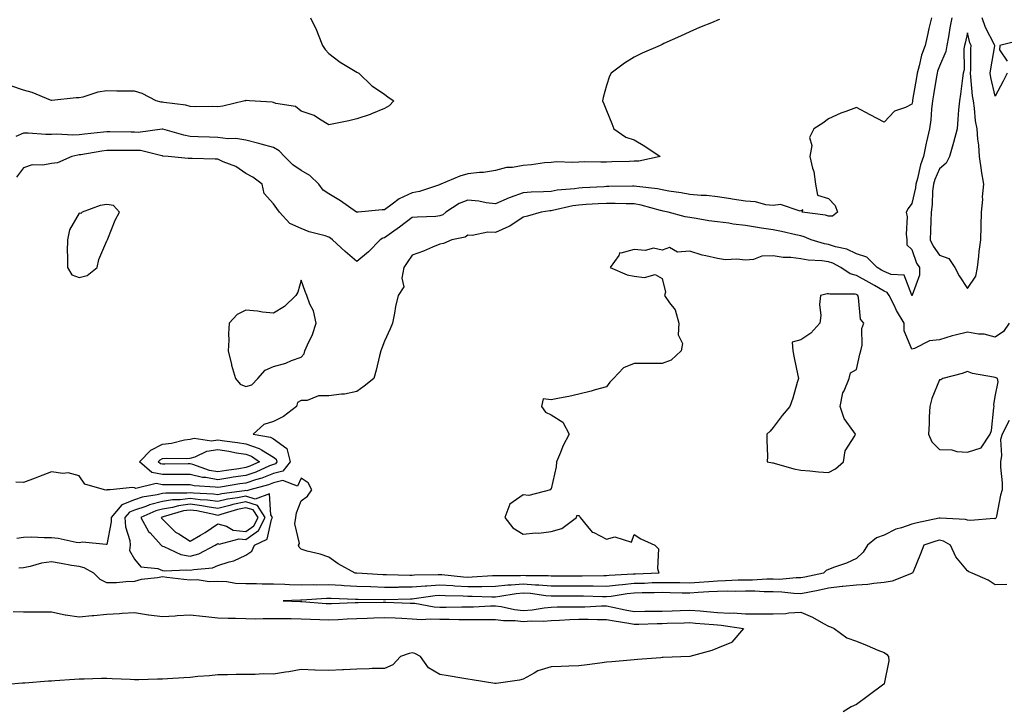
# Model space of a CAD drawing. Units: inches. Extents: x 894563 to 897203, y 7200218 to 7202858.
# Drawn here: x 895067 to 895421, y 7202003 to 7202251 of the extents above; entities that cross this region are included whole.
import ezdxf

# ---------------------------------------------------------------- set-up
doc = ezdxf.new("R2010")
doc.units = ezdxf.units.IN
doc.header["$MEASUREMENT"] = 0
doc.layers.add('Contour_89457200', color=7, linetype='Continuous', true_color=0xec46b1)

msp = doc.modelspace()

# ---------------------------------------------------------------- linework, layer by layer
at = {"layer": 'Contour_89457200'}
for points in [[(895318.69, 7202251.28, 3270), (895318.05, 7202250.98, 3270), (895316.45, 7202250.32, 3270), (895311.56, 7202248.4, 3270), (895308.05, 7202246.82, 3270), (895304.66, 7202245.3, 3270), (895298.72, 7202242.58, 3270), (895298.05, 7202242.29, 3270), (895297.81, 7202242.17, 3270), (895297.31, 7202241.92, 3270), (895290.87, 7202239.11, 3270), (895288.05, 7202237.66, 3270), (895284.46, 7202235.51, 3270), (895279.74, 7202231.92, 3270), (895279.09, 7202230.88, 3270), (895278.05, 7202227.53, 3270), (895276.78, 7202223.19, 3270), (895276.62, 7202221.92, 3270), (895277.02, 7202220.88, 3270), (895278.05, 7202218.44, 3270), (895279.94, 7202213.81, 3270), (895280.65, 7202211.92, 3270), (895285.05, 7202208.93, 3270), (895288.05, 7202207.99, 3270), (895291.8, 7202205.67, 3270), (895297.31, 7202201.92, 3270), (895289.74, 7202200.22, 3270), (895288.05, 7202200.2, 3270), (895286.28, 7202200.16, 3270), (895279.99, 7202199.99, 3270), (895278.05, 7202199.93, 3270), (895275.99, 7202199.87, 3270), (895270, 7202199.97, 3270), (895268.05, 7202199.89, 3270), (895265.9, 7202199.77, 3270), (895260.03, 7202199.95, 3270), (895258.05, 7202199.81, 3270), (895255.73, 7202199.6, 3270), (895251.02, 7202198.95, 3270), (895248.05, 7202198.72, 3270), (895244.14, 7202198.01, 3270), (895241.96, 7202198.01, 3270), (895238.05, 7202196.92, 3270), (895233.78, 7202196.2, 3270), (895232.34, 7202196.22, 3270), (895228.05, 7202195.67, 3270), (895225.15, 7202194.81, 3270), (895218.4, 7202191.92, 3270), (895218.13, 7202191.84, 3270), (895218.05, 7202191.8, 3270), (895217.89, 7202191.76, 3270), (895210.69, 7202189.28, 3270), (895208.05, 7202188.83, 3270), (895203.35, 7202186.63, 3270), (895200.84, 7202184.71, 3270), (895198.05, 7202182.74, 3270), (895197.18, 7202182.78, 3270), (895188.56, 7202181.92, 3270), (895188.09, 7202181.88, 3270), (895188.05, 7202181.86, 3270), (895188.02, 7202181.88, 3270), (895187.97, 7202181.92, 3270), (895182.16, 7202186.02, 3270), (895178.05, 7202188.46, 3270), (895175.98, 7202189.85, 3270), (895174.36, 7202191.92, 3270), (895171.19, 7202195.06, 3270), (895168.05, 7202196.94, 3270), (895165.09, 7202198.95, 3270), (895162.09, 7202201.92, 3270), (895160.08, 7202203.95, 3270), (895158.05, 7202205.12, 3270), (895153.62, 7202206.35, 3270), (895152.75, 7202206.63, 3270), (895148.05, 7202207.78, 3270), (895144.55, 7202208.42, 3270), (895141.66, 7202208.31, 3270), (895138.05, 7202208.76, 3270), (895135, 7202208.87, 3270), (895130.9, 7202209.07, 3270), (895128.05, 7202209.17, 3270), (895125.71, 7202209.58, 3270), (895118.23, 7202211.74, 3270), (895118.05, 7202211.78, 3270), (895117.92, 7202211.78, 3270), (895109.34, 7202210.63, 3270), (895108.05, 7202210.69, 3270), (895106.82, 7202210.69, 3270), (895099.16, 7202210.81, 3270), (895098.05, 7202210.81, 3270), (895096.78, 7202210.65, 3270), (895089.96, 7202210.01, 3270), (895088.05, 7202209.75, 3270), (895085.72, 7202209.58, 3270), (895079.94, 7202210.03, 3270), (895078.05, 7202209.85, 3270), (895076.04, 7202209.91, 3270), (895069.7, 7202210.28, 3270), (895068.05, 7202210.32, 3270), (895065.24, 7202209.11, 3270)], [(895395.06, 7202251.92, 3271), (895394.19, 7202248.05, 3271), (895393.78, 7202246.2, 3271), (895392.79, 7202241.92, 3271), (895391.55, 7202238.42, 3271), (895390.69, 7202234.56, 3271), (895389.92, 7202231.92, 3271), (895389.66, 7202230.32, 3271), (895388.32, 7202222.19, 3271), (895388.27, 7202221.92, 3271), (895388.25, 7202221.72, 3271), (895388.05, 7202220.79, 3271), (895385.7, 7202219.58, 3271), (895381.76, 7202218.21, 3271), (895378.05, 7202214.28, 3271), (895373.05, 7202216.92, 3271), (895368.05, 7202219.54, 3271), (895364.22, 7202218.09, 3271), (895362.43, 7202217.53, 3271), (895358.05, 7202215.44, 3271), (895355.97, 7202213.99, 3271), (895352.7, 7202211.92, 3271), (895351.21, 7202208.76, 3271), (895351.96, 7202205.83, 3271), (895351.34, 7202201.92, 3271), (895352.27, 7202197.7, 3271), (895352.69, 7202196.55, 3271), (895353.38, 7202191.92, 3271), (895354.08, 7202187.96, 3271), (895358.05, 7202186.78, 3271), (895360.4, 7202184.26, 3271), (895361.28, 7202181.92, 3271), (895359.5, 7202180.47, 3271), (895358.05, 7202180.4, 3271), (895356.9, 7202180.77, 3271), (895348.53, 7202181.92, 3271), (895348.82, 7202182.68, 3271), (895348.05, 7202182.31, 3271), (895347.77, 7202182.19, 3271), (895340.75, 7202184.62, 3271), (895338.05, 7202184.28, 3271), (895335.47, 7202184.5, 3271), (895331.76, 7202185.63, 3271), (895328.05, 7202185.83, 3271), (895323.36, 7202186.61, 3271), (895322.85, 7202186.72, 3271), (895318.05, 7202187.43, 3271), (895314, 7202187.88, 3271), (895312.1, 7202187.88, 3271), (895308.05, 7202188.23, 3271), (895304.94, 7202188.81, 3271), (895300.51, 7202189.46, 3271), (895298.05, 7202189.89, 3271), (895296.38, 7202190.24, 3271), (895288.9, 7202191.08, 3271), (895288.05, 7202191.22, 3271), (895287.36, 7202191.24, 3271), (895278.86, 7202191.1, 3271), (895278.05, 7202191.12, 3271), (895277.2, 7202191.06, 3271), (895269.33, 7202190.63, 3271), (895268.05, 7202190.55, 3271), (895266.45, 7202190.32, 3271), (895260.21, 7202189.75, 3271), (895258.05, 7202189.38, 3271), (895255.31, 7202189.19, 3271), (895250.88, 7202189.09, 3271), (895248.05, 7202188.85, 3271), (895243.29, 7202187.15, 3271), (895242.92, 7202187.06, 3271), (895238.05, 7202184.89, 3271), (895234.66, 7202185.3, 3271), (895232, 7202185.87, 3271), (895228.05, 7202186.26, 3271), (895224.95, 7202185.03, 3271), (895220.21, 7202181.92, 3271), (895219.04, 7202180.92, 3271), (895218.05, 7202180.55, 3271), (895216.52, 7202180.38, 3271), (895209.85, 7202180.12, 3271), (895208.05, 7202179.91, 3271), (895203.5, 7202176.47, 3271), (895200.6, 7202174.48, 3271), (895198.05, 7202172.68, 3271), (895197.46, 7202172.51, 3271), (895196.54, 7202171.92, 3271), (895192.34, 7202167.62, 3271), (895188.05, 7202164.07, 3271), (895183.86, 7202167.74, 3271), (895179.27, 7202171.92, 3271), (895178.6, 7202172.47, 3271), (895178.05, 7202172.88, 3271), (895176.64, 7202173.33, 3271), (895170.95, 7202174.81, 3271), (895168.05, 7202175.96, 3271), (895163.92, 7202177.8, 3271), (895160.21, 7202181.92, 3271), (895159.29, 7202183.15, 3271), (895158.05, 7202184.87, 3271), (895154.74, 7202188.6, 3271), (895153.97, 7202191.92, 3271), (895150.63, 7202194.5, 3271), (895148.05, 7202195.79, 3271), (895144.45, 7202198.33, 3271), (895139.94, 7202200.03, 3271), (895138.05, 7202200.94, 3271), (895137.11, 7202200.98, 3271), (895128.77, 7202201.2, 3271), (895128.05, 7202201.24, 3271), (895127.37, 7202201.24, 3271), (895120.13, 7202201.92, 3271), (895118.22, 7202202.1, 3271), (895118.05, 7202202.13, 3271), (895117.83, 7202202.13, 3271), (895110.16, 7202204.03, 3271), (895108.05, 7202204.13, 3271), (895105.84, 7202204.13, 3271), (895100.17, 7202204.03, 3271), (895098.05, 7202204.03, 3271), (895096.17, 7202203.8, 3271), (895088.68, 7202202.55, 3271), (895088.05, 7202202.47, 3271), (895087.54, 7202202.43, 3271), (895085.42, 7202201.92, 3271), (895080.29, 7202199.67, 3271), (895078.05, 7202199.42, 3271), (895074.96, 7202198.83, 3271), (895071.11, 7202198.87, 3271), (895068.05, 7202197.88, 3271), (895065.46, 7202194.52, 3271)], [(895402.49, 7202251.92, 3272), (895401.73, 7202248.23, 3272), (895401.21, 7202245.08, 3272), (895400.6, 7202241.92, 3272), (895400.23, 7202239.73, 3272), (895398.05, 7202234.42, 3272), (895397.32, 7202232.66, 3272), (895397.1, 7202231.92, 3272), (895396.92, 7202230.79, 3272), (895395.86, 7202224.11, 3272), (895395.51, 7202221.92, 3272), (895395.13, 7202219.01, 3272), (895394.88, 7202215.08, 3272), (895394.4, 7202211.92, 3272), (895393.37, 7202207.25, 3272), (895393.25, 7202206.72, 3272), (895392.24, 7202201.92, 3272), (895391.1, 7202198.87, 3272), (895390.08, 7202193.95, 3272), (895389.48, 7202191.92, 3272), (895389.33, 7202190.63, 3272), (895388.05, 7202185.03, 3272), (895386.76, 7202183.21, 3272), (895386.03, 7202181.92, 3272), (895386.3, 7202180.16, 3272), (895386.03, 7202173.93, 3272), (895386.25, 7202171.92, 3272), (895386.23, 7202170.1, 3272), (895388.05, 7202168.42, 3272), (895389.68, 7202163.54, 3272), (895390.76, 7202161.92, 3272), (895390.82, 7202159.15, 3272), (895388.12, 7202152, 3272), (895388.12, 7202151.92, 3272), (895388.08, 7202151.88, 3272), (895388.05, 7202151.88, 3272), (895388.04, 7202151.9, 3272), (895388.03, 7202151.92, 3272), (895387.98, 7202151.98, 3272), (895385.29, 7202159.17, 3272), (895380.56, 7202159.4, 3272), (895378.05, 7202160.53, 3272), (895377.16, 7202161.04, 3272), (895375.52, 7202161.92, 3272), (895371.79, 7202165.67, 3272), (895368.05, 7202166.92, 3272), (895364.63, 7202168.5, 3272), (895360.57, 7202169.4, 3272), (895358.05, 7202170.24, 3272), (895356.59, 7202170.46, 3272), (895351.82, 7202171.92, 3272), (895349.19, 7202173.05, 3272), (895348.05, 7202173.33, 3272), (895346.3, 7202173.66, 3272), (895341.1, 7202174.97, 3272), (895338.05, 7202175.46, 3272), (895333.83, 7202176.14, 3272), (895332.49, 7202176.35, 3272), (895328.05, 7202177.08, 3272), (895323.72, 7202177.58, 3272), (895322.11, 7202177.86, 3272), (895318.05, 7202178.38, 3272), (895314.93, 7202178.8, 3272), (895310.31, 7202179.65, 3272), (895308.05, 7202179.99, 3272), (895306.38, 7202180.24, 3272), (895300.19, 7202181.92, 3272), (895298.43, 7202182.29, 3272), (895298.05, 7202182.37, 3272), (895297.48, 7202182.49, 3272), (895290.56, 7202184.44, 3272), (895288.05, 7202184.89, 3272), (895285.06, 7202184.91, 3272), (895281.16, 7202185.03, 3272), (895278.05, 7202185.05, 3272), (895275.09, 7202184.89, 3272), (895270.74, 7202184.62, 3272), (895268.05, 7202184.46, 3272), (895265.85, 7202184.13, 3272), (895258.6, 7202182.47, 3272), (895258.05, 7202182.37, 3272), (895257.63, 7202182.35, 3272), (895254.55, 7202181.92, 3272), (895249.54, 7202180.44, 3272), (895248.05, 7202180.05, 3272), (895243.16, 7202176.8, 3272), (895242.82, 7202176.69, 3272), (895238.05, 7202174.54, 3272), (895235.31, 7202174.65, 3272), (895229.61, 7202173.48, 3272), (895228.05, 7202173.6, 3272), (895227.1, 7202172.88, 3272), (895222.3, 7202171.92, 3272), (895219.37, 7202170.61, 3272), (895218.05, 7202170.3, 3272), (895215.36, 7202169.22, 3272), (895212.1, 7202167.88, 3272), (895208.05, 7202166.37, 3272), (895206.27, 7202163.7, 3272), (895205.08, 7202161.92, 3272), (895204.31, 7202158.17, 3272), (895205, 7202154.97, 3272), (895202.92, 7202151.92, 3272), (895202.05, 7202147.92, 3272), (895201.67, 7202145.53, 3272), (895200.95, 7202141.92, 3272), (895200.08, 7202139.89, 3272), (895198.05, 7202135.47, 3272), (895197.06, 7202132.92, 3272), (895196.71, 7202131.92, 3272), (895196.25, 7202130.12, 3272), (895195.02, 7202124.95, 3272), (895194.2, 7202121.92, 3272), (895190.71, 7202119.26, 3272), (895188.05, 7202117.31, 3272), (895183.7, 7202116.28, 3272), (895182.52, 7202116.39, 3272), (895178.05, 7202115.77, 3272), (895174.25, 7202115.71, 3272), (895170.22, 7202114.09, 3272), (895168.05, 7202114.01, 3272), (895166.68, 7202113.29, 3272), (895166.38, 7202111.92, 3272), (895161.72, 7202108.25, 3272), (895158.05, 7202106.55, 3272), (895154.61, 7202105.36, 3272), (895150.76, 7202101.92, 3272), (895157.04, 7202100.9, 3272), (895158.05, 7202100.3, 3272), (895162.88, 7202096.74, 3272), (895164.13, 7202091.92, 3272), (895161.41, 7202088.56, 3272), (895158.05, 7202087.76, 3272), (895153.86, 7202086.12, 3272), (895151.63, 7202085.49, 3272), (895148.05, 7202084.3, 3272), (895145.98, 7202083.99, 3272), (895139, 7202082.88, 3272), (895138.05, 7202082.72, 3272), (895137.07, 7202082.9, 3272), (895129.46, 7202083.33, 3272), (895128.05, 7202083.68, 3272), (895126.3, 7202083.68, 3272), (895119.87, 7202083.74, 3272), (895118.05, 7202083.74, 3272), (895115.79, 7202084.17, 3272), (895108.44, 7202082.31, 3272), (895108.05, 7202082.56, 3272), (895107.3, 7202082.68, 3272), (895099.27, 7202081.92, 3272), (895098.09, 7202081.88, 3272), (895098.05, 7202081.82, 3272)], [(895171.43, 7202251.92, 3269), (895173.58, 7202247.45, 3269), (895174.13, 7202245.83, 3269), (895175.7, 7202241.92, 3269), (895176.64, 7202240.51, 3269), (895178.05, 7202239.05, 3269), (895182.05, 7202235.92, 3269), (895186.94, 7202233.03, 3269), (895188.05, 7202232.33, 3269), (895188.31, 7202232.17, 3269), (895188.76, 7202231.92, 3269), (895193.53, 7202227.41, 3269), (895198.05, 7202224.38, 3269), (895199.39, 7202223.25, 3269), (895201.37, 7202221.92, 3269), (895199.76, 7202220.22, 3269), (895198.05, 7202219.22, 3269)], [(895422.33, 7202231.92, 3272), (895420.97, 7202229.01, 3272), (895418.05, 7202223.64, 3272), (895416.52, 7202230.4, 3272), (895416.3, 7202231.92, 3272), (895416.43, 7202233.54, 3272), (895417.89, 7202241.76, 3272), (895417.91, 7202241.92, 3272), (895417.79, 7202242.17, 3272), (895414.58, 7202248.44, 3272), (895413.39, 7202251.92, 3272)], [(895426.42, 7202243.54, 3272), (895419.76, 7202241.92, 3272), (895419.62, 7202240.34, 3272), (895422.4, 7202236.28, 3272)], [(895198.05, 7202219.22, 3269), (895193.43, 7202217.29, 3269), (895192.93, 7202217.04, 3269), (895188.05, 7202215.47, 3269), (895185.25, 7202214.73, 3269), (895179.86, 7202213.74, 3269), (895178.05, 7202213.31, 3269), (895174.63, 7202215.34, 3269), (895172.77, 7202216.65, 3269), (895168.05, 7202218.31, 3269), (895166.03, 7202219.91, 3269), (895158.92, 7202221.06, 3269), (895158.05, 7202221.37, 3269), (895157.61, 7202221.47, 3269), (895149.44, 7202221.92, 3269), (895148.19, 7202222.06, 3269), (895148.05, 7202222.06, 3269), (895147.95, 7202222.02, 3269), (895147.79, 7202221.92, 3269), (895139.87, 7202220.1, 3269), (895138.05, 7202219.87, 3269), (895136.07, 7202219.93, 3269), (895130.11, 7202219.87, 3269), (895128.05, 7202219.93, 3269), (895126.49, 7202220.36, 3269), (895118.6, 7202221.37, 3269), (895118.05, 7202221.49, 3269), (895117.63, 7202221.49, 3269), (895115.76, 7202221.92, 3269), (895110.75, 7202224.62, 3269), (895108.05, 7202225.4, 3269), (895104.49, 7202225.47, 3269), (895101.63, 7202225.49, 3269), (895098.05, 7202225.59, 3269), (895094.84, 7202225.12, 3269), (895089.41, 7202223.29, 3269), (895088.05, 7202223.01, 3269), (895086.95, 7202223.01, 3269), (895078.24, 7202222.12, 3269), (895078.05, 7202222.12, 3269), (895077.76, 7202222.21, 3269), (895071.1, 7202224.97, 3269), (895068.05, 7202225.81, 3269), (895063.48, 7202227.35, 3269)], [(895423.12, 7202141.92, 3273), (895421.06, 7202138.91, 3273), (895418.05, 7202136.82, 3273), (895414.12, 7202137.99, 3273), (895412.04, 7202137.94, 3273), (895408.05, 7202138.64, 3273), (895403.67, 7202137.55, 3273), (895402.61, 7202137.35, 3273), (895398.05, 7202135.94, 3273), (895394.39, 7202135.57, 3273), (895388.93, 7202132.8, 3273), (895388.05, 7202132.6, 3273), (895385.3, 7202139.17, 3273), (895385.24, 7202141.92, 3273), (895382.54, 7202146.41, 3273), (895381.64, 7202148.33, 3273), (895379.81, 7202151.92, 3273), (895379.1, 7202152.97, 3273), (895378.05, 7202153.44, 3273), (895374.53, 7202155.44, 3273), (895372.65, 7202156.53, 3273), (895368.05, 7202159.05, 3273), (895365.76, 7202159.63, 3273), (895362.46, 7202161.92, 3273), (895359.61, 7202163.48, 3273), (895358.05, 7202163.99, 3273), (895355.6, 7202164.36, 3273), (895350.69, 7202164.56, 3273), (895348.05, 7202165.08, 3273), (895344.44, 7202165.53, 3273), (895341.64, 7202165.51, 3273), (895338.05, 7202166.12, 3273), (895333.96, 7202166, 3273), (895330.94, 7202164.81, 3273), (895328.05, 7202164.65, 3273), (895325.01, 7202164.97, 3273), (895320.87, 7202164.73, 3273), (895318.05, 7202165.16, 3273), (895313.77, 7202166.2, 3273), (895312.51, 7202166.37, 3273), (895308.05, 7202167.8, 3273), (895303.63, 7202167.51, 3273), (895300.78, 7202169.19, 3273), (895298.05, 7202168.15, 3273), (895295.02, 7202168.89, 3273), (895291.94, 7202168.03, 3273), (895288.05, 7202168.4, 3273), (895283.23, 7202167.1, 3273), (895282.67, 7202167.29, 3273), (895282.44, 7202166.31, 3273), (895279.3, 7202161.92, 3273), (895285.49, 7202159.36, 3273), (895288.05, 7202158.89, 3273), (895291.67, 7202158.31, 3273), (895295.51, 7202159.38, 3273), (895298.05, 7202158.01, 3273), (895299.23, 7202153.09, 3273), (895298.97, 7202151.92, 3273), (895300.73, 7202149.24, 3273), (895302.8, 7202146.67, 3273), (895304.04, 7202141.92, 3273), (895303.83, 7202137.7, 3273), (895305.41, 7202134.56, 3273), (895304.93, 7202131.92, 3273), (895301.35, 7202128.62, 3273), (895298.05, 7202127.37, 3273), (895293.57, 7202127.43, 3273), (895292.62, 7202127.35, 3273), (895288.05, 7202127.41, 3273), (895284.18, 7202125.79, 3273), (895280.55, 7202121.92, 3273), (895279.27, 7202120.71, 3273), (895278.05, 7202118.95, 3273), (895274, 7202117.88, 3273), (895272.53, 7202117.45, 3273), (895268.05, 7202116.33, 3273), (895264.48, 7202115.49, 3273), (895261.08, 7202114.95, 3273), (895258.05, 7202114.32, 3273), (895255.27, 7202114.71, 3273), (895254.6, 7202111.92, 3273), (895256.02, 7202109.89, 3273), (895258.05, 7202108.91, 3273), (895262.33, 7202106.2, 3273), (895264.56, 7202101.92, 3273), (895262.33, 7202097.64, 3273), (895261.52, 7202095.38, 3273), (895260.05, 7202091.92, 3273), (895259.85, 7202090.12, 3273), (895258.05, 7202082.23, 3273), (895257.89, 7202082.08, 3273), (895257.84, 7202081.92, 3273), (895250.08, 7202079.89, 3273), (895248.05, 7202080.03, 3273), (895243.26, 7202076.71, 3273), (895241.38, 7202071.92, 3273), (895244.27, 7202068.15, 3273), (895248.05, 7202065.94, 3273), (895252.5, 7202066.37, 3273), (895253.67, 7202066.3, 3273), (895258.05, 7202066.88, 3273), (895261.96, 7202068.01, 3273), (895267.22, 7202071.92, 3273), (895267.29, 7202072.68, 3273), (895268.05, 7202072.68, 3273), (895268.38, 7202072.25, 3273), (895268.51, 7202071.92, 3273), (895271.24, 7202068.72, 3273), (895272.81, 7202066.69, 3273), (895273.49, 7202066.49, 3273), (895278.05, 7202064.15, 3273), (895281.09, 7202064.97, 3273), (895286.98, 7202062.99, 3273), (895288.05, 7202065.77, 3273), (895290.4, 7202064.26, 3273), (895295.4, 7202061.92, 3273), (895296.78, 7202060.65, 3273), (895296.4, 7202053.56, 3273), (895296.92, 7202051.92, 3273), (895288.45, 7202051.53, 3273), (895288.05, 7202051.51, 3273)], [(895423.06, 7202106.9, 3274), (895420.55, 7202101.92, 3274), (895420.01, 7202099.97, 3274), (895420.36, 7202094.22, 3274), (895419.99, 7202091.92, 3274), (895419.99, 7202089.99, 3274), (895420.56, 7202084.44, 3274), (895420.57, 7202081.92, 3274), (895419.99, 7202079.99, 3274), (895418.56, 7202072.43, 3274), (895418.43, 7202071.92, 3274), (895418.29, 7202071.69, 3274), (895418.05, 7202071.47, 3274), (895417.67, 7202071.53, 3274), (895409.17, 7202070.81, 3274), (895408.05, 7202070.92, 3274), (895407.36, 7202071.24, 3274), (895398.28, 7202071.69, 3274), (895398.05, 7202071.74, 3274), (895397.82, 7202071.69, 3274), (895389.91, 7202070.06, 3274), (895388.05, 7202069.52, 3274), (895384.32, 7202068.19, 3274), (895382.3, 7202067.68, 3274), (895378.05, 7202065.59, 3274), (895375.36, 7202064.6, 3274), (895372.06, 7202061.92, 3274), (895370.53, 7202059.44, 3274), (895368.05, 7202057.15, 3274), (895364.53, 7202055.44, 3274), (895360.19, 7202054.05, 3274), (895358.05, 7202053.23, 3274), (895357.15, 7202052.82, 3274), (895356.22, 7202051.92, 3274), (895349.5, 7202050.47, 3274), (895348.05, 7202050.18, 3274)], [(895098.05, 7202081.82, 3272), (895097.93, 7202081.8, 3272), (895097.23, 7202081.92, 3272), (895090.07, 7202083.95, 3272), (895088.05, 7202086.94, 3272), (895084.14, 7202088.01, 3272), (895082.2, 7202087.78, 3272), (895078.05, 7202088.37, 3272), (895073.39, 7202086.57, 3272), (895072.26, 7202086.14, 3272), (895068.05, 7202084.5, 3272), (895065.29, 7202084.67, 3272)], [(895288.05, 7202051.51, 3273), (895287.6, 7202051.47, 3273), (895278.98, 7202050.98, 3273), (895278.05, 7202050.88, 3273), (895277.02, 7202050.88, 3273), (895269.21, 7202050.75, 3273), (895268.05, 7202050.77, 3273), (895258.05, 7202050.77, 3273), (895256.99, 7202050.87, 3273), (895249.02, 7202050.94, 3273), (895248.05, 7202051.02, 3273), (895247.07, 7202050.94, 3273), (895239, 7202050.96, 3273), (895238.05, 7202050.88, 3273), (895237, 7202050.87, 3273), (895229.6, 7202050.38, 3273), (895228.05, 7202050.36, 3273), (895226.57, 7202050.44, 3273), (895218.71, 7202051.26, 3273), (895218.05, 7202051.3, 3273), (895217.38, 7202051.26, 3273), (895208.87, 7202051.1, 3273), (895208.05, 7202051.02, 3273), (895207.16, 7202051.02, 3273), (895198.72, 7202051.26, 3273), (895198.05, 7202051.26, 3273), (895197.4, 7202051.28, 3273), (895188.09, 7202051.88, 3273), (895188.02, 7202051.88, 3273), (895187.45, 7202051.92, 3273), (895181.33, 7202055.2, 3273), (895178.05, 7202057.58, 3273), (895174.87, 7202058.74, 3273), (895170.14, 7202059.83, 3273), (895168.05, 7202060.46, 3273), (895167.33, 7202061.2, 3273), (895167.11, 7202061.92, 3273), (895167.41, 7202062.56, 3273), (895165.79, 7202069.65, 3273), (895166.17, 7202071.92, 3273), (895166.35, 7202073.62, 3273), (895168.05, 7202077.92, 3273), (895170.32, 7202079.65, 3273), (895171.9, 7202081.92, 3273), (895170.6, 7202084.46, 3273), (895168.05, 7202086.1, 3273), (895166.76, 7202083.21, 3273), (895161.38, 7202085.26, 3273), (895158.05, 7202084.46, 3273), (895156.23, 7202083.74, 3273), (895149.6, 7202081.92, 3273), (895148.47, 7202081.51, 3273), (895148.05, 7202081.63, 3273), (895147.68, 7202081.55, 3273), (895139.47, 7202080.49, 3273), (895138.05, 7202080.14, 3273), (895136.5, 7202080.38, 3273), (895129.3, 7202080.67, 3273), (895128.05, 7202080.81, 3273), (895126.79, 7202080.65, 3273), (895119.26, 7202080.71, 3273), (895118.05, 7202080.51, 3273), (895116.16, 7202080.03, 3273), (895110.72, 7202079.24, 3273), (895108.05, 7202078.33, 3273), (895103.43, 7202076.53, 3273), (895099.54, 7202071.92, 3273), (895099.62, 7202070.34, 3273), (895098.05, 7202062.25, 3273), (895097.82, 7202062.15, 3273), (895089.21, 7202063.07, 3273), (895088.05, 7202062.84, 3273), (895087, 7202062.97, 3273), (895080.5, 7202064.38, 3273), (895078.05, 7202064.62, 3273), (895075.44, 7202064.54, 3273), (895070.93, 7202064.81, 3273), (895068.05, 7202064.73, 3273), (895065.57, 7202064.4, 3273)], [(895422.24, 7202047.74, 3275), (895418.05, 7202047.68, 3275), (895415.47, 7202049.34, 3275), (895409.78, 7202051.92, 3275), (895408.54, 7202052.41, 3275), (895408.05, 7202052.66, 3275), (895403.85, 7202057.72, 3275), (895401.99, 7202061.92, 3275), (895399.49, 7202063.37, 3275), (895398.05, 7202063.72, 3275), (895396.62, 7202063.35, 3275), (895392.37, 7202061.92, 3275), (895391.2, 7202058.78, 3275), (895388.45, 7202052.33, 3275), (895388.29, 7202051.92, 3275), (895388.13, 7202051.84, 3275), (895388.05, 7202051.82, 3275), (895387.93, 7202051.8, 3275), (895380.99, 7202048.99, 3275), (895378.05, 7202048.46, 3275), (895374.3, 7202048.17, 3275), (895372.15, 7202047.82, 3275), (895368.05, 7202047.55, 3275), (895363.17, 7202047.04, 3275), (895362.95, 7202047.02, 3275), (895358.05, 7202046.49, 3275), (895354.28, 7202045.69, 3275), (895351.22, 7202045.08, 3275), (895348.05, 7202044.44, 3275), (895345.47, 7202044.5, 3275), (895341.21, 7202045.08, 3275), (895338.05, 7202045.14, 3275), (895334.83, 7202045.14, 3275), (895331.5, 7202045.38, 3275), (895328.05, 7202045.38, 3275), (895324.65, 7202045.32, 3275), (895321.5, 7202045.38, 3275), (895318.05, 7202045.32, 3275), (895314.88, 7202045.1, 3275), (895311, 7202044.87, 3275), (895308.05, 7202044.65, 3275), (895305.26, 7202044.71, 3275), (895300.96, 7202044.83, 3275), (895298.05, 7202044.89, 3275), (895295.15, 7202044.81, 3275), (895290.93, 7202044.79, 3275), (895288.05, 7202044.73, 3275), (895285.5, 7202044.46, 3275), (895279.66, 7202043.52, 3275), (895278.05, 7202043.35, 3275), (895276.61, 7202043.37, 3275), (895269.72, 7202043.6, 3275), (895268.05, 7202043.62, 3275), (895258.05, 7202043.62, 3275), (895256.21, 7202043.76, 3275), (895250.64, 7202044.52, 3275), (895248.05, 7202044.69, 3275), (895245.48, 7202044.48, 3275), (895239.56, 7202043.42, 3275), (895238.05, 7202043.29, 3275), (895236.7, 7202043.27, 3275), (895229.66, 7202043.52, 3275), (895228.05, 7202043.5, 3275), (895226.37, 7202043.6, 3275), (895219.86, 7202043.74, 3275), (895218.05, 7202043.85, 3275), (895216.26, 7202043.72, 3275), (895208.74, 7202042.6, 3275), (895208.05, 7202042.55, 3275), (895207.42, 7202042.55, 3275), (895198.42, 7202042.29, 3275), (895198.05, 7202042.29, 3275), (895197.67, 7202042.31, 3275), (895188.51, 7202042.39, 3275), (895188.05, 7202042.39, 3275), (895187.55, 7202042.43, 3275), (895178.85, 7202042.72, 3275), (895178.05, 7202042.76, 3275), (895177.21, 7202042.76, 3275), (895168.28, 7202042.15, 3275), (895167.82, 7202042.15, 3275), (895161.58, 7202041.92, 3275), (895167.8, 7202041.67, 3275), (895168.05, 7202041.67, 3275), (895168.32, 7202041.65, 3275), (895177.08, 7202040.94, 3275), (895178.05, 7202040.9, 3275), (895179.02, 7202040.94, 3275), (895187.43, 7202041.31, 3275), (895188.05, 7202041.33, 3275), (895188.62, 7202041.35, 3275), (895197.58, 7202041.45, 3275), (895198.05, 7202041.47, 3275), (895198.53, 7202041.45, 3275), (895207.25, 7202041.12, 3275), (895208.05, 7202041.08, 3275), (895208.94, 7202041.02, 3275), (895215.89, 7202039.75, 3275), (895218.05, 7202039.63, 3275), (895220.33, 7202039.63, 3275), (895225.91, 7202039.79, 3275), (895228.05, 7202039.77, 3275), (895230.16, 7202039.81, 3275), (895236.24, 7202040.1, 3275), (895238.05, 7202040.14, 3275), (895240.1, 7202039.87, 3275), (895244.91, 7202038.78, 3275), (895248.05, 7202038.46, 3275), (895251.28, 7202038.7, 3275), (895255.57, 7202039.44, 3275), (895258.05, 7202039.65, 3275), (895260.25, 7202039.71, 3275), (895265.85, 7202039.71, 3275), (895268.05, 7202039.79, 3275), (895270.18, 7202039.79, 3275), (895276.19, 7202040.06, 3275), (895278.05, 7202040.06, 3275), (895280.33, 7202039.63, 3275), (895284.81, 7202038.68, 3275), (895288.05, 7202038.11, 3275), (895291.81, 7202038.15, 3275), (895294.28, 7202038.15, 3275), (895298.05, 7202038.19, 3275), (895301.65, 7202038.31, 3275), (895304.55, 7202038.42, 3275), (895308.05, 7202038.54, 3275), (895311.72, 7202038.25, 3275), (895314.2, 7202038.07, 3275), (895318.05, 7202037.76, 3275), (895322.47, 7202037.51, 3275), (895323.66, 7202037.53, 3275), (895328.05, 7202037.21, 3275), (895332.8, 7202037.17, 3275), (895333.36, 7202037.23, 3275), (895338.05, 7202037.17, 3275), (895342.61, 7202037.35, 3275), (895343.72, 7202037.58, 3275), (895348.05, 7202037.82, 3275), (895352.21, 7202036.08, 3275), (895356.23, 7202033.74, 3275), (895358.05, 7202032.78, 3275), (895358.69, 7202032.56, 3275), (895360.02, 7202031.92, 3275), (895364.66, 7202028.54, 3275), (895368.05, 7202027.33, 3275), (895371.94, 7202025.81, 3275), (895375.78, 7202024.19, 3275), (895378.05, 7202023.25, 3275), (895378.85, 7202022.72, 3275), (895379.64, 7202021.92, 3275), (895379.69, 7202020.28, 3275), (895378.05, 7202012.04, 3275), (895378.02, 7202011.96, 3275), (895377.99, 7202011.92, 3275), (895372.24, 7202007.72, 3275), (895368.05, 7202004.62, 3275), (895366.23, 7202003.74, 3275), (895363.27, 7202001.92, 3275)], [(895348.05, 7202050.18, 3274), (895346.35, 7202050.22, 3274), (895340.32, 7202049.65, 3274), (895338.05, 7202049.69, 3274), (895335.83, 7202049.69, 3274), (895330.62, 7202049.34, 3274), (895328.05, 7202049.34, 3274), (895325.43, 7202049.3, 3274), (895320.9, 7202049.07, 3274), (895318.05, 7202049.03, 3274), (895314.93, 7202048.8, 3274), (895311.46, 7202048.52, 3274), (895308.05, 7202048.27, 3274), (895304.47, 7202048.35, 3274), (895301.6, 7202048.37, 3274), (895298.05, 7202048.42, 3274), (895294.47, 7202048.35, 3274), (895291.76, 7202048.21, 3274), (895288.05, 7202048.13, 3274), (895283.82, 7202047.68, 3274), (895282.36, 7202047.6, 3274), (895278.05, 7202047.12, 3274), (895273.28, 7202047.15, 3274), (895272.82, 7202047.15, 3274), (895268.05, 7202047.19, 3274), (895258.05, 7202047.19, 3274), (895253.67, 7202047.55, 3274), (895252.42, 7202047.55, 3274), (895248.05, 7202047.86, 3274), (895243.63, 7202047.51, 3274), (895242.46, 7202047.51, 3274), (895238.05, 7202047.08, 3274), (895233.14, 7202047, 3274), (895232.97, 7202047, 3274), (895228.05, 7202046.92, 3274), (895223.34, 7202047.21, 3274), (895222.7, 7202047.27, 3274), (895218.05, 7202047.58, 3274), (895213.34, 7202047.21, 3274), (895212.77, 7202047.19, 3274), (895208.05, 7202046.78, 3274), (895203.19, 7202046.78, 3274), (895202.9, 7202046.76, 3274), (895198.05, 7202046.76, 3274), (895193.08, 7202046.94, 3274), (895193.02, 7202046.96, 3274), (895188.05, 7202047.13, 3274), (895183.48, 7202047.35, 3274), (895182.56, 7202047.41, 3274), (895178.05, 7202047.62, 3274), (895173.71, 7202047.58, 3274), (895172.32, 7202047.66, 3274), (895168.05, 7202047.6, 3274), (895163.82, 7202047.7, 3274), (895162.15, 7202047.82, 3274), (895158.05, 7202047.9, 3274), (895154.04, 7202047.92, 3274), (895151.9, 7202048.07, 3274), (895148.05, 7202048.07, 3274), (895144.33, 7202048.19, 3274), (895141.26, 7202048.72, 3274), (895138.05, 7202048.85, 3274), (895134.91, 7202048.78, 3274), (895130.55, 7202049.42, 3274), (895128.05, 7202049.34, 3274), (895125.79, 7202049.65, 3274), (895119.63, 7202050.34, 3274), (895118.05, 7202050.55, 3274), (895116.28, 7202050.16, 3274), (895110.41, 7202049.56, 3274), (895108.05, 7202048.85, 3274), (895104.93, 7202048.8, 3274), (895101.54, 7202048.42, 3274), (895098.05, 7202048.38, 3274), (895095.68, 7202049.56, 3274), (895093.3, 7202051.92, 3274), (895089.91, 7202053.78, 3274), (895088.05, 7202054.22, 3274), (895085.28, 7202054.69, 3274), (895081.52, 7202055.4, 3274), (895078.05, 7202055.94, 3274), (895074.44, 7202055.53, 3274), (895070.35, 7202054.22, 3274), (895068.05, 7202053.83, 3274), (895066.3, 7202053.68, 3274)], [(895064.23, 7202038.09, 3274), (895068.05, 7202037.97, 3274), (895072.06, 7202037.92, 3274), (895074.09, 7202037.96, 3274), (895078.05, 7202037.9, 3274), (895083.01, 7202036.88, 3274), (895083.09, 7202036.88, 3274), (895088.05, 7202036.18, 3274), (895092.73, 7202036.61, 3274), (895093.35, 7202036.63, 3274), (895098.05, 7202037.12, 3274), (895102.61, 7202037.37, 3274), (895103.54, 7202037.41, 3274), (895108.05, 7202037.66, 3274), (895113, 7202036.86, 3274), (895113.11, 7202036.86, 3274), (895118.05, 7202036.26, 3274), (895122.67, 7202036.55, 3274), (895123.4, 7202036.57, 3274), (895128.05, 7202036.88, 3274), (895132.48, 7202036.35, 3274), (895133.71, 7202036.26, 3274), (895138.05, 7202035.77, 3274), (895141.75, 7202035.61, 3274), (895144.33, 7202035.63, 3274), (895148.05, 7202035.49, 3274), (895151.58, 7202035.46, 3274), (895154.38, 7202035.59, 3274), (895158.05, 7202035.55, 3274), (895161.62, 7202035.49, 3274), (895164.46, 7202035.51, 3274), (895168.05, 7202035.46, 3274), (895171.41, 7202035.28, 3274), (895174.76, 7202035.2, 3274), (895178.05, 7202035.05, 3274), (895181.33, 7202035.2, 3274), (895184.6, 7202035.38, 3274), (895188.05, 7202035.53, 3274), (895191.78, 7202035.65, 3274), (895194.19, 7202035.79, 3274), (895198.05, 7202035.9, 3274), (895201.87, 7202035.75, 3274), (895204.34, 7202035.63, 3274), (895208.05, 7202035.47, 3274), (895211.38, 7202035.24, 3274), (895214.53, 7202035.44, 3274), (895218.05, 7202035.26, 3274), (895221.38, 7202035.26, 3274), (895224.8, 7202035.16, 3274), (895228.05, 7202035.16, 3274), (895231.34, 7202035.2, 3274), (895234.83, 7202035.14, 3274), (895238.05, 7202035.18, 3274), (895240.94, 7202034.81, 3274), (895245.17, 7202034.79, 3274), (895248.05, 7202034.5, 3274), (895250.84, 7202034.71, 3274), (895255.33, 7202034.63, 3274), (895258.05, 7202034.87, 3274), (895261.09, 7202034.97, 3274), (895264.8, 7202035.16, 3274), (895268.05, 7202035.26, 3274), (895271.41, 7202035.28, 3274), (895274.81, 7202035.16, 3274), (895278.05, 7202035.18, 3274), (895280.79, 7202034.65, 3274), (895286.13, 7202033.83, 3274), (895288.05, 7202033.5, 3274), (895289.65, 7202033.52, 3274), (895296.25, 7202033.72, 3274), (895298.05, 7202033.76, 3274), (895299.94, 7202033.81, 3274), (895305.96, 7202034.01, 3274), (895308.05, 7202034.07, 3274), (895310.05, 7202033.91, 3274), (895316.63, 7202033.35, 3274), (895318.05, 7202033.23, 3274), (895319.29, 7202033.15, 3274), (895327.33, 7202031.92, 3274), (895323.16, 7202027.04, 3274), (895323.07, 7202026.9, 3274), (895323.03, 7202026.9, 3274), (895318.05, 7202024.85, 3274), (895315.93, 7202024.03, 3274), (895308.05, 7202021.92, 3274), (895298.47, 7202021.51, 3274), (895298.05, 7202021.47, 3274), (895297.57, 7202021.43, 3274), (895289.19, 7202020.79, 3274), (895288.05, 7202020.69, 3274), (895286.7, 7202020.57, 3274), (895279.99, 7202019.99, 3274), (895278.05, 7202019.81, 3274), (895275.65, 7202019.52, 3274), (895271.12, 7202018.85, 3274), (895268.05, 7202018.5, 3274), (895264.47, 7202018.33, 3274), (895261.66, 7202018.31, 3274), (895258.05, 7202018.13, 3274), (895253.24, 7202016.72, 3274), (895252.02, 7202015.88, 3274), (895248.05, 7202013.72, 3274), (895246.65, 7202013.33, 3274), (895238.33, 7202012.19, 3274), (895238.05, 7202012.13, 3274), (895237.8, 7202012.17, 3274), (895229.61, 7202013.48, 3274), (895228.05, 7202013.72, 3274), (895225.92, 7202014.05, 3274), (895221.01, 7202014.87, 3274), (895218.05, 7202015.34, 3274), (895213.9, 7202017.78, 3274), (895211.02, 7202021.92, 3274), (895209.04, 7202022.92, 3274), (895208.05, 7202023.21, 3274), (895206.98, 7202022.99, 3274), (895203.8, 7202021.92, 3274), (895201.09, 7202018.87, 3274), (895198.05, 7202017.58, 3274), (895193.61, 7202017.49, 3274), (895192.51, 7202017.47, 3274), (895188.05, 7202017.35, 3274), (895183.23, 7202017.1, 3274), (895182.87, 7202017.1, 3274), (895178.05, 7202016.8, 3274), (895173.1, 7202016.96, 3274), (895172.98, 7202017, 3274), (895168.05, 7202017.21, 3274), (895163.59, 7202016.37, 3274), (895162.38, 7202016.26, 3274), (895158.05, 7202015.53, 3274), (895154.38, 7202015.59, 3274), (895151.51, 7202015.38, 3274), (895148.05, 7202015.44, 3274), (895144.59, 7202015.38, 3274), (895141.46, 7202015.32, 3274), (895138.05, 7202015.26, 3274), (895135.03, 7202014.93, 3274), (895130.77, 7202014.65, 3274), (895128.05, 7202014.36, 3274), (895125.75, 7202014.22, 3274), (895119.94, 7202013.81, 3274), (895118.05, 7202013.7, 3274), (895116.32, 7202013.66, 3274), (895109.61, 7202013.48, 3274), (895108.05, 7202013.44, 3274), (895106.44, 7202013.54, 3274), (895099.94, 7202013.81, 3274), (895098.05, 7202013.93, 3274), (895096.05, 7202013.91, 3274), (895089.89, 7202013.76, 3274), (895088.05, 7202013.76, 3274), (895086.33, 7202013.64, 3274), (895079.25, 7202013.13, 3274), (895078.05, 7202013.03, 3274), (895077.03, 7202012.94, 3274), (895068.44, 7202012.31, 3274), (895068.05, 7202012.27, 3274), (895067.69, 7202012.27, 3274), (895063.41, 7202011.92, 3274)]]:
    msp.add_polyline3d(points, dxfattribs=at)
for points in [[(895408.05, 7202154.42, 3273), (895411.1, 7202158.87, 3273), (895411.63, 7202161.92, 3273), (895412.18, 7202166.06, 3273), (895412.28, 7202167.68, 3273), (895412.94, 7202171.92, 3273), (895413.01, 7202176.88, 3273), (895413.02, 7202176.96, 3273), (895413.07, 7202181.92, 3273), (895413.59, 7202186.39, 3273), (895413.54, 7202187.41, 3273), (895413.93, 7202191.92, 3273), (895413.17, 7202196.8, 3273), (895413.14, 7202197, 3273), (895412.39, 7202201.92, 3273), (895412.13, 7202206, 3273), (895411.8, 7202208.17, 3273), (895411.52, 7202211.92, 3273), (895410.94, 7202214.81, 3273), (895410.64, 7202219.34, 3273), (895410.22, 7202221.92, 3273), (895409.91, 7202223.78, 3273), (895409.32, 7202230.65, 3273), (895409.14, 7202231.92, 3273), (895409.24, 7202233.11, 3273), (895409.28, 7202240.69, 3273), (895409.4, 7202241.92, 3273), (895408.98, 7202242.86, 3273), (895408.05, 7202246.49, 3273), (895407.2, 7202242.78, 3273), (895407.03, 7202241.92, 3273), (895406.82, 7202240.69, 3273), (895406.86, 7202233.11, 3273), (895406.56, 7202231.92, 3273), (895406.27, 7202230.14, 3273), (895405.6, 7202224.36, 3273), (895405.16, 7202221.92, 3273), (895404.89, 7202218.76, 3273), (895404.61, 7202215.36, 3273), (895404.31, 7202211.92, 3273), (895403.05, 7202206.92, 3273), (895401.59, 7202201.92, 3273), (895400.39, 7202199.58, 3273), (895398.05, 7202197.53, 3273), (895396.32, 7202193.64, 3273), (895395.82, 7202191.92, 3273), (895395.52, 7202189.4, 3273), (895395.38, 7202184.6, 3273), (895395, 7202181.92, 3273), (895394.9, 7202178.78, 3273), (895394.76, 7202175.22, 3273), (895394.66, 7202171.92, 3273), (895395.7, 7202169.58, 3273), (895398.05, 7202166.35, 3273), (895401.35, 7202165.22, 3273), (895403.49, 7202161.92, 3273), (895405.04, 7202158.91, 3273)], [(895088.05, 7202158.33, 3272), (895090.94, 7202159.03, 3272), (895094.56, 7202161.92, 3272), (895095.15, 7202164.83, 3272), (895098.05, 7202171.59, 3272), (895098.18, 7202171.78, 3272), (895098.23, 7202171.92, 3272), (895098.38, 7202172.25, 3272), (895101.02, 7202178.95, 3272), (895102.55, 7202181.92, 3272), (895100.45, 7202184.32, 3272), (895098.05, 7202184.69, 3272), (895095.65, 7202184.32, 3272), (895089.09, 7202181.92, 3272), (895088.61, 7202181.35, 3272), (895088.05, 7202181.51, 3272), (895084.52, 7202175.46, 3272), (895083.81, 7202171.92, 3272), (895083.78, 7202167.66, 3272), (895083.83, 7202166.14, 3272), (895083.8, 7202161.92, 3272), (895085.44, 7202159.3, 3272)], [(895148.05, 7202119.07, 3272), (895150.25, 7202119.71, 3272), (895152.4, 7202121.92, 3272), (895155.01, 7202124.95, 3272), (895158.05, 7202126.3, 3272), (895162.48, 7202127.49, 3272), (895164.57, 7202128.44, 3272), (895168.05, 7202129.69, 3272), (895169.09, 7202130.88, 3272), (895169.36, 7202131.92, 3272), (895170.29, 7202134.15, 3272), (895172.11, 7202137.86, 3272), (895173.39, 7202141.92, 3272), (895172.53, 7202146.39, 3272), (895171.17, 7202148.8, 3272), (895170.03, 7202151.92, 3272), (895169.45, 7202153.33, 3272), (895168.05, 7202157.39, 3272), (895166.84, 7202153.13, 3272), (895166.14, 7202151.92, 3272), (895162.05, 7202147.92, 3272), (895158.05, 7202145.46, 3272), (895154.05, 7202145.92, 3272), (895152.3, 7202146.18, 3272), (895148.05, 7202146.63, 3272), (895144.95, 7202145.03, 3272), (895142.11, 7202141.92, 3272), (895141.9, 7202138.07, 3272), (895141.92, 7202135.79, 3272), (895141.74, 7202131.92, 3272), (895142.9, 7202127.08, 3272), (895142.95, 7202126.82, 3272), (895144.33, 7202121.92, 3272), (895146.07, 7202119.93, 3272)], [(895358.05, 7202088.11, 3274), (895360.55, 7202089.42, 3274), (895363.41, 7202091.92, 3274), (895364.03, 7202095.94, 3274), (895367.51, 7202101.37, 3274), (895367.72, 7202101.92, 3274), (895367.14, 7202102.82, 3274), (895363.65, 7202107.53, 3274), (895362.18, 7202111.92, 3274), (895363.21, 7202116.76, 3274), (895363.68, 7202117.55, 3274), (895365.49, 7202121.92, 3274), (895365.99, 7202123.97, 3274), (895368.05, 7202125.2, 3274), (895369.28, 7202130.69, 3274), (895369.66, 7202131.92, 3274), (895370.09, 7202133.95, 3274), (895369.98, 7202139.99, 3274), (895370.69, 7202141.92, 3274), (895369.49, 7202143.37, 3274), (895368.85, 7202151.12, 3274), (895368.57, 7202151.92, 3274), (895368.24, 7202152.12, 3274), (895368.05, 7202152.21, 3274), (895367.65, 7202152.31, 3274), (895358.45, 7202152.31, 3274), (895358.05, 7202152.53, 3274), (895357.48, 7202152.49, 3274), (895355.1, 7202151.92, 3274), (895354.78, 7202148.64, 3274), (895355.3, 7202144.67, 3274), (895354.86, 7202141.92, 3274), (895351.62, 7202138.35, 3274), (895348.05, 7202135.96, 3274), (895344.88, 7202135.08, 3274), (895345.17, 7202131.92, 3274), (895345.59, 7202129.46, 3274), (895346.96, 7202123.01, 3274), (895347.16, 7202121.92, 3274), (895346.73, 7202120.59, 3274), (895345.11, 7202114.87, 3274), (895344.02, 7202111.92, 3274), (895341.35, 7202108.62, 3274), (895338.05, 7202104.32, 3274), (895337, 7202102.97, 3274), (895335.82, 7202101.92, 3274), (895335.76, 7202099.62, 3274), (895336.03, 7202093.95, 3274), (895335.96, 7202091.92, 3274), (895337.78, 7202091.65, 3274), (895338.05, 7202091.59, 3274), (895338.49, 7202091.47, 3274), (895345.57, 7202089.44, 3274), (895348.05, 7202088.95, 3274), (895351.23, 7202088.74, 3274), (895354.46, 7202088.33, 3274)], [(895408.05, 7202095.44, 3274), (895413, 7202096.98, 3274), (895416.28, 7202101.92, 3274), (895416.69, 7202103.29, 3274), (895417.53, 7202111.39, 3274), (895417.64, 7202111.92, 3274), (895417.51, 7202112.47, 3274), (895418.05, 7202115.44, 3274), (895419.16, 7202120.81, 3274), (895418.85, 7202121.92, 3274), (895418.4, 7202122.27, 3274), (895418.05, 7202122.31, 3274), (895417.5, 7202122.47, 3274), (895409.93, 7202123.8, 3274), (895408.05, 7202124.5, 3274), (895406.2, 7202123.78, 3274), (895399.18, 7202121.92, 3274), (895398.44, 7202121.53, 3274), (895398.05, 7202121.45, 3274), (895395.19, 7202114.77, 3274), (895394.49, 7202111.92, 3274), (895394.3, 7202108.17, 3274), (895394.27, 7202105.71, 3274), (895394.05, 7202101.92, 3274), (895395.29, 7202099.17, 3274), (895398.05, 7202096.47, 3274), (895402.45, 7202096.31, 3274), (895404.3, 7202095.67, 3274)], [(895158.05, 7202091.06, 3271), (895156.63, 7202090.49, 3271), (895151.67, 7202088.29, 3271), (895148.05, 7202087.1, 3271), (895143.57, 7202086.39, 3271), (895142.33, 7202086.2, 3271), (895138.05, 7202085.53, 3271), (895133.66, 7202086.31, 3271), (895132.5, 7202086.37, 3271), (895128.05, 7202087.43, 3271), (895123.56, 7202087.43, 3271), (895122.56, 7202087.41, 3271), (895118.05, 7202087.41, 3271), (895114.27, 7202088.13, 3271), (895109.83, 7202091.92, 3271), (895113.85, 7202096.12, 3271), (895118.05, 7202098.37, 3271), (895121.28, 7202098.7, 3271), (895126.04, 7202099.91, 3271), (895128.05, 7202100.18, 3271), (895129.43, 7202100.53, 3271), (895135.68, 7202099.56, 3271), (895138.05, 7202099.87, 3271), (895140.47, 7202099.5, 3271), (895145.09, 7202098.97, 3271), (895148.05, 7202098.48, 3271), (895152.94, 7202096.8, 3271), (895153.7, 7202096.28, 3271), (895158.05, 7202093.66, 3271), (895159.05, 7202092.92, 3271), (895159.31, 7202091.92, 3271), (895158.75, 7202091.22, 3271)], [(895148.05, 7202089.87, 3270), (895145.63, 7202089.5, 3270), (895141.15, 7202088.81, 3270), (895138.05, 7202088.33, 3270), (895135.01, 7202088.87, 3270), (895129.01, 7202090.96, 3270), (895128.05, 7202091.2, 3270), (895127.32, 7202091.2, 3270), (895118.89, 7202091.08, 3270), (895118.05, 7202091.08, 3270), (895117.34, 7202091.22, 3270), (895116.51, 7202091.92, 3270), (895117.26, 7202092.7, 3270), (895118.05, 7202093.13, 3270), (895119.39, 7202093.27, 3270), (895126.87, 7202093.11, 3270), (895128.05, 7202093.27, 3270), (895129.86, 7202093.74, 3270), (895134.11, 7202095.87, 3270), (895138.05, 7202096.37, 3270), (895141.92, 7202095.79, 3270), (895144.73, 7202095.24, 3270), (895148.05, 7202094.69, 3270), (895150.12, 7202093.99, 3270), (895153.04, 7202091.92, 3270), (895149.58, 7202090.38, 3270)], [(895148.05, 7202058.38, 3274), (895150.22, 7202059.75, 3274), (895151.19, 7202061.92, 3274), (895155.82, 7202064.15, 3274), (895157.36, 7202071.24, 3274), (895157.71, 7202071.92, 3274), (895157.1, 7202072.88, 3274), (895156.58, 7202080.46, 3274), (895151.42, 7202078.56, 3274), (895148.05, 7202079.58, 3274), (895145.1, 7202078.97, 3274), (895141.47, 7202078.5, 3274), (895138.05, 7202077.66, 3274), (895134.34, 7202078.21, 3274), (895131.65, 7202078.33, 3274), (895128.05, 7202078.76, 3274), (895124.43, 7202078.31, 3274), (895121.65, 7202078.33, 3274), (895118.05, 7202077.7, 3274), (895113.44, 7202076.53, 3274), (895112.05, 7202075.92, 3274), (895108.05, 7202074.54, 3274), (895106.16, 7202073.81, 3274), (895104.57, 7202071.92, 3274), (895104.73, 7202068.6, 3274), (895106.34, 7202063.64, 3274), (895106.48, 7202061.92, 3274), (895106.19, 7202060.06, 3274), (895108.05, 7202056.9, 3274), (895110.24, 7202054.11, 3274), (895116.44, 7202053.54, 3274), (895118.05, 7202052.88, 3274), (895118.8, 7202052.66, 3274), (895126.85, 7202053.11, 3274), (895128.05, 7202052.92, 3274), (895129.39, 7202053.25, 3274), (895136.15, 7202053.83, 3274), (895138.05, 7202054.58, 3274), (895142.04, 7202055.9, 3274), (895143.72, 7202056.26, 3274)], [(895128.05, 7202057.97, 3275), (895131.2, 7202058.78, 3275), (895137.11, 7202061.92, 3275), (895137.7, 7202062.27, 3275), (895138.05, 7202062.51, 3275), (895138.5, 7202062.37, 3275), (895145.73, 7202064.24, 3275), (895148.05, 7202063.97, 3275), (895152.72, 7202067.25, 3275), (895155.11, 7202071.92, 3275), (895152.34, 7202076.22, 3275), (895148.05, 7202077.51, 3275), (895143.4, 7202076.57, 3275), (895142.37, 7202076.24, 3275), (895138.05, 7202075.18, 3275), (895134.22, 7202075.75, 3275), (895132.3, 7202076.18, 3275), (895128.05, 7202076.69, 3275), (895123.81, 7202076.16, 3275), (895121.64, 7202075.51, 3275), (895118.05, 7202074.91, 3275), (895115.67, 7202074.3, 3275), (895110.28, 7202071.92, 3275), (895113.07, 7202066.94, 3275), (895113.61, 7202066.37, 3275), (895117.59, 7202061.92, 3275), (895117.81, 7202061.69, 3275), (895118.05, 7202061.59, 3275), (895118.52, 7202061.45, 3275), (895124.67, 7202058.54, 3275)], [(895148.05, 7202066.9, 3276), (895151, 7202068.97, 3276), (895152.51, 7202071.92, 3276), (895150.76, 7202074.63, 3276), (895148.05, 7202075.46, 3276), (895145.12, 7202074.85, 3276), (895139.09, 7202072.97, 3276), (895138.05, 7202072.7, 3276), (895137.12, 7202072.84, 3276), (895130.46, 7202074.32, 3276), (895128.05, 7202074.62, 3276), (895125.65, 7202074.32, 3276), (895118.27, 7202072.13, 3276), (895118.05, 7202072.1, 3276), (895117.91, 7202072.06, 3276), (895117.58, 7202071.92, 3276), (895117.75, 7202071.63, 3276), (895118.05, 7202071.3, 3276), (895122.81, 7202066.69, 3276), (895123.93, 7202066.04, 3276), (895128.05, 7202063.37, 3276), (895131.71, 7202065.59, 3276), (895133.4, 7202066.57, 3276), (895138.05, 7202069.63, 3276), (895141.19, 7202068.78, 3276), (895143.55, 7202067.41, 3276)]]:
    msp.add_polyline3d(points, close=True, dxfattribs=at)

doc.saveas('drawing.dxf')
